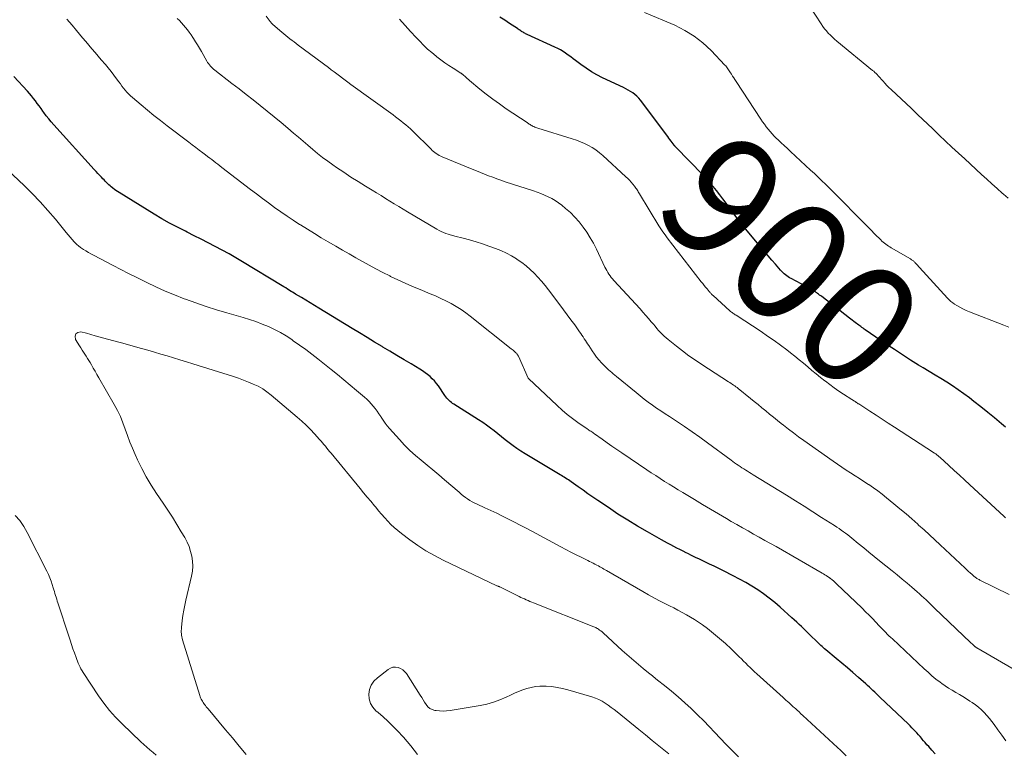
# Model space of a CAD drawing. Units: feet. Extents: x 1909995 to 1915009, y 534993 to 540000.
# Drawn here: x 1910283 to 1910445, y 536158 to 536279 of the extents above; entities that cross this region are included whole.
import ezdxf
from ezdxf.enums import TextEntityAlignment as Align

# ---------------------------------------------------------------- set-up
doc = ezdxf.new("R2010")
doc.units = ezdxf.units.FT
doc.header["$LTSCALE"] = 100
doc.header["$MEASUREMENT"] = 0
for name, color, linetype, lineweight in [('CONTOUR INDEX', 32, 'Continuous', 25), ('CONTOUR INDEX LABEL', 7, 'Continuous', 15), ('CONTOUR INTERMEDIATE', 40, 'Continuous', 15)]:
    doc.layers.add(name, color=color, linetype=linetype, lineweight=lineweight)
doc.styles.add('slant', font='romans.shx', dxfattribs={"oblique": 14.999978})

msp = doc.modelspace()

# ---------------------------------------------------------------- linework, layer by layer
at = {"layer": 'CONTOUR INDEX', "flags": 128}
for points, elevation in [([(1910444.85, 536211.92), (1910444.15, 536212.51), (1910443.03, 536213.45), (1910441.91, 536214.37), (1910440.77, 536215.28), (1910439.62, 536216.18), (1910438.89, 536216.74), (1910437.99, 536217.42), (1910437.07, 536218.08), (1910436.13, 536218.71), (1910435.17, 536219.32), (1910434.21, 536219.92), (1910433.24, 536220.51), (1910432.27, 536221.1), (1910431.3, 536221.69), (1910430.55, 536222.15), (1910429.21, 536222.97), (1910427.88, 536223.81), (1910426.56, 536224.68), (1910425.25, 536225.55), (1910421.76, 536227.94), (1910421.58, 536228.07), (1910421.4, 536228.2), (1910421.22, 536228.32), (1910421.04, 536228.46), (1910420.86, 536228.59), (1910420.69, 536228.72), (1910420.51, 536228.85), (1910420.33, 536228.99), (1910419.17, 536229.87), (1910418.41, 536230.45), (1910417.65, 536231.03), (1910416.89, 536231.61), (1910416.14, 536232.2), (1910414.61, 536233.39), (1910414.44, 536233.52), (1910414.27, 536233.65), (1910414.1, 536233.78), (1910413.93, 536233.91), (1910413.82, 536234), (1910413.7, 536234.09), (1910413.59, 536234.17), (1910413.47, 536234.25), (1910413.36, 536234.32), (1910413.24, 536234.4), (1910413.11, 536234.47), (1910412.99, 536234.54), (1910412.87, 536234.6), (1910409.58, 536236.36), (1910409.34, 536236.49), (1910409.11, 536236.64), (1910408.88, 536236.8), (1910408.66, 536236.97), (1910408.44, 536237.14), (1910408.24, 536237.33), (1910408.04, 536237.53), (1910407.85, 536237.73), (1910407, 536238.7), (1910406.4, 536239.4), (1910405.8, 536240.1), (1910405.2, 536240.8), (1910404.61, 536241.51), (1910402.1, 536244.54), (1910401.45, 536245.34), (1910400.82, 536246.14), (1910400.2, 536246.96), (1910399.6, 536247.79), (1910399.4, 536248.06), (1910398.9, 536248.76), (1910398.38, 536249.45), (1910397.86, 536250.13), (1910397.34, 536250.81), (1910396.79, 536251.47), (1910396.24, 536252.13), (1910395.66, 536252.76), (1910395.07, 536253.39), (1910390.61, 536257.98), (1910390.57, 536258.02), (1910390.53, 536258.06), (1910390.5, 536258.1), (1910390.46, 536258.14), (1910390.43, 536258.18), (1910390.4, 536258.22), (1910390.36, 536258.26), (1910390.33, 536258.3), (1910390.03, 536258.71), (1910389.85, 536258.96), (1910389.66, 536259.21), (1910389.48, 536259.45), (1910389.3, 536259.7), (1910384.8, 536265.68), (1910384.52, 536266.02), (1910384.22, 536266.33), (1910383.9, 536266.61), (1910383.55, 536266.88), (1910383.19, 536267.11), (1910382.81, 536267.34), (1910382.43, 536267.55), (1910382.04, 536267.74), (1910378.58, 536269.37), (1910377.65, 536269.85), (1910376.74, 536270.36), (1910375.86, 536270.93), (1910375.01, 536271.53), (1910374.15, 536272.18), (1910373.75, 536272.49), (1910373.34, 536272.79), (1910372.93, 536273.1), (1910372.51, 536273.4), (1910372.09, 536273.68), (1910371.66, 536273.95), (1910371.21, 536274.19), (1910370.76, 536274.41), (1910366.19, 536276.46), (1910366.05, 536276.53), (1910365.91, 536276.6), (1910365.78, 536276.67), (1910365.64, 536276.75), (1910365.51, 536276.83), (1910365.38, 536276.91), (1910365.25, 536276.99), (1910365.12, 536277.08), (1910364.99, 536277.17), (1910364.86, 536277.26), (1910364.73, 536277.35), (1910364.6, 536277.43), (1910363.28, 536278.29), (1910362.49, 536278.8), (1910361.71, 536279.33)], 900), ([(1910433.24, 536158.24), (1910432.71, 536158.86), (1910432.2, 536159.44), (1910431.92, 536159.76), (1910431.64, 536160.09), (1910431.37, 536160.41), (1910431.09, 536160.74), (1910431.05, 536160.79), (1910430.79, 536161.09), (1910430.53, 536161.39), (1910430.27, 536161.69), (1910429.99, 536161.98), (1910429.72, 536162.27), (1910429.44, 536162.55), (1910429.16, 536162.83), (1910428.87, 536163.11), (1910424.18, 536167.56), (1910423.89, 536167.83), (1910423.6, 536168.11), (1910423.32, 536168.39), (1910423.03, 536168.67), (1910422.74, 536168.95), (1910422.45, 536169.22), (1910422.16, 536169.49), (1910421.86, 536169.76), (1910420.65, 536170.82), (1910419.74, 536171.61), (1910418.83, 536172.39), (1910417.91, 536173.17), (1910416.99, 536173.94), (1910415.28, 536175.36), (1910415.08, 536175.53), (1910414.88, 536175.7), (1910414.69, 536175.88), (1910414.49, 536176.05), (1910414.3, 536176.24), (1910414.11, 536176.42), (1910413.92, 536176.6), (1910413.73, 536176.78), (1910412.82, 536177.66), (1910412.44, 536178.04), (1910412.05, 536178.41), (1910411.67, 536178.79), (1910411.28, 536179.16), (1910410.9, 536179.53), (1910410.5, 536179.9), (1910410.11, 536180.27), (1910409.71, 536180.63), (1910407.77, 536182.36), (1910406.89, 536183.11), (1910405.98, 536183.84), (1910405.05, 536184.53), (1910404.09, 536185.18), (1910403.11, 536185.81), (1910402.11, 536186.4), (1910401.09, 536186.97), (1910400.06, 536187.51), (1910398.47, 536188.32), (1910397.71, 536188.7), (1910396.95, 536189.08), (1910396.18, 536189.44), (1910395.42, 536189.81), (1910395.18, 536189.92), (1910394.53, 536190.22), (1910393.88, 536190.53), (1910393.23, 536190.85), (1910392.59, 536191.17), (1910392.32, 536191.3), (1910391.81, 536191.55), (1910391.3, 536191.81), (1910390.8, 536192.07), (1910390.29, 536192.33), (1910389.78, 536192.6), (1910389.28, 536192.87), (1910388.78, 536193.14), (1910388.28, 536193.42), (1910385.97, 536194.72), (1910384.33, 536195.67), (1910382.71, 536196.65), (1910381.11, 536197.66), (1910379.53, 536198.71), (1910377.79, 536199.88), (1910376.98, 536200.44), (1910376.18, 536201), (1910375.37, 536201.56), (1910374.57, 536202.13), (1910373.42, 536202.96), (1910373.19, 536203.12), (1910372.97, 536203.27), (1910372.74, 536203.42), (1910372.51, 536203.56), (1910372.28, 536203.71), (1910372.05, 536203.85), (1910371.82, 536203.99), (1910371.59, 536204.13), (1910365.84, 536207.56), (1910365.16, 536207.98), (1910364.5, 536208.42), (1910363.86, 536208.88), (1910363.23, 536209.37), (1910363.21, 536209.38), (1910362.59, 536209.87), (1910361.98, 536210.36), (1910361.37, 536210.84), (1910360.76, 536211.33), (1910360.14, 536211.8), (1910359.51, 536212.27), (1910358.87, 536212.71), (1910358.21, 536213.14), (1910354.14, 536215.71), (1910353.92, 536215.85), (1910353.72, 536216.01), (1910353.52, 536216.17), (1910353.33, 536216.35), (1910353.15, 536216.53), (1910352.98, 536216.72), (1910352.82, 536216.92), (1910352.67, 536217.13), (1910351.58, 536218.72), (1910351.27, 536219.13), (1910350.94, 536219.53), (1910350.59, 536219.89), (1910350.21, 536220.25), (1910349.81, 536220.57), (1910349.4, 536220.89), (1910348.97, 536221.18), (1910348.54, 536221.46), (1910347.1, 536222.32), (1910345.94, 536223.01), (1910344.78, 536223.71), (1910343.62, 536224.41), (1910342.45, 536225.11), (1910342.32, 536225.19), (1910341.09, 536225.93), (1910339.86, 536226.67), (1910338.63, 536227.42), (1910337.4, 536228.16), (1910331.96, 536231.47), (1910331.24, 536231.91), (1910330.51, 536232.35), (1910329.79, 536232.79), (1910329.07, 536233.23), (1910328.12, 536233.8), (1910327.87, 536233.96), (1910327.62, 536234.11), (1910327.37, 536234.26), (1910327.12, 536234.42), (1910327.05, 536234.46), (1910326.76, 536234.64), (1910326.48, 536234.82), (1910326.19, 536234.99), (1910325.9, 536235.17), (1910319.39, 536239.13), (1910318.28, 536239.79), (1910317.17, 536240.44), (1910316.04, 536241.05), (1910314.9, 536241.65), (1910313.75, 536242.24), (1910312.6, 536242.82), (1910311.45, 536243.4), (1910310.29, 536243.98), (1910309.99, 536244.13), (1910308.69, 536244.79), (1910307.4, 536245.48), (1910306.13, 536246.2), (1910304.88, 536246.94), (1910299.09, 536250.48), (1910298.83, 536250.65), (1910298.57, 536250.82), (1910298.32, 536251.01), (1910298.08, 536251.2), (1910298.02, 536251.25), (1910297.81, 536251.42), (1910297.6, 536251.6), (1910297.4, 536251.79), (1910297.21, 536251.98), (1910297.02, 536252.17), (1910296.82, 536252.37), (1910296.63, 536252.56), (1910296.44, 536252.76), (1910296.21, 536253), (1910295.9, 536253.32), (1910295.6, 536253.65), (1910295.3, 536253.97), (1910295, 536254.3), (1910288.38, 536261.61), (1910287.95, 536262.1), (1910287.53, 536262.61), (1910287.12, 536263.13), (1910286.73, 536263.66), (1910286.56, 536263.89), (1910286.26, 536264.31), (1910285.96, 536264.73), (1910285.65, 536265.15), (1910285.35, 536265.56), (1910285.03, 536265.97), (1910284.71, 536266.37), (1910284.37, 536266.76), (1910284.03, 536267.15), (1910281.8, 536269.55)], 880)]:
    msp.add_lwpolyline(points, dxfattribs=dict(at, elevation=elevation))
at = {"layer": 'CONTOUR INTERMEDIATE', "flags": 128}
for points, elevation in [([(1910445.25, 536249.55), (1910444.48, 536250.23), (1910444.3, 536250.39), (1910443.45, 536251.16), (1910442.6, 536251.93), (1910441.75, 536252.7), (1910440.9, 536253.48), (1910438.14, 536256.01), (1910437.08, 536256.98), (1910436.03, 536257.96), (1910434.99, 536258.94), (1910433.94, 536259.92), (1910432.65, 536261.16), (1910432.24, 536261.55), (1910431.83, 536261.94), (1910431.42, 536262.33), (1910431.01, 536262.72), (1910430.6, 536263.12), (1910430.19, 536263.51), (1910429.78, 536263.9), (1910429.36, 536264.29), (1910426.01, 536267.44), (1910425.67, 536267.77), (1910425.33, 536268.1), (1910425.01, 536268.45), (1910424.69, 536268.8), (1910424.39, 536269.14), (1910424.22, 536269.33), (1910424.06, 536269.51), (1910423.89, 536269.7), (1910423.72, 536269.89), (1910423.54, 536270.07), (1910423.36, 536270.25), (1910423.17, 536270.42), (1910422.98, 536270.58), (1910417.1, 536275.39), (1910416.74, 536275.7), (1910416.38, 536276.02), (1910416.04, 536276.36), (1910415.7, 536276.7), (1910415.39, 536277.05), (1910415.08, 536277.42), (1910414.8, 536277.8), (1910414.53, 536278.2), (1910412.66, 536281.07)], 908), ([(1910445.44, 536184.44), (1910440.6, 536186.82), (1910440.48, 536186.89), (1910440.36, 536186.95), (1910440.24, 536187.02), (1910440.13, 536187.09), (1910440.02, 536187.16), (1910439.91, 536187.24), (1910439.8, 536187.32), (1910439.7, 536187.41), (1910439.33, 536187.73), (1910439.04, 536187.98), (1910438.76, 536188.23), (1910438.48, 536188.49), (1910438.2, 536188.75), (1910434.06, 536192.61), (1910433.19, 536193.42), (1910432.31, 536194.23), (1910431.43, 536195.04), (1910430.54, 536195.85), (1910430.4, 536195.98), (1910429.44, 536196.85), (1910428.47, 536197.7), (1910427.48, 536198.54), (1910426.48, 536199.36), (1910425.28, 536200.34), (1910424.57, 536200.91), (1910423.85, 536201.45), (1910423.11, 536201.98), (1910422.35, 536202.49), (1910422.29, 536202.54), (1910421.56, 536203.01), (1910420.83, 536203.49), (1910420.1, 536203.96), (1910419.37, 536204.42), (1910418.63, 536204.89), (1910417.91, 536205.37), (1910417.19, 536205.86), (1910416.47, 536206.36), (1910411.66, 536209.76), (1910410.81, 536210.37), (1910409.97, 536210.99), (1910409.14, 536211.62), (1910408.32, 536212.26), (1910407.96, 536212.53), (1910407.32, 536213.04), (1910406.68, 536213.56), (1910406.05, 536214.08), (1910405.42, 536214.6), (1910404.79, 536215.12), (1910404.16, 536215.64), (1910403.53, 536216.16), (1910402.89, 536216.67), (1910400.89, 536218.29), (1910400.7, 536218.43), (1910400.5, 536218.58), (1910400.31, 536218.72), (1910400.11, 536218.86), (1910399.91, 536219), (1910399.71, 536219.13), (1910399.51, 536219.26), (1910399.3, 536219.39), (1910394.92, 536222.22), (1910393.84, 536222.94), (1910392.78, 536223.68), (1910391.73, 536224.46), (1910390.71, 536225.25), (1910389.36, 536226.33), (1910389.02, 536226.61), (1910388.7, 536226.9), (1910388.38, 536227.21), (1910388.08, 536227.52), (1910387.79, 536227.85), (1910387.49, 536228.17), (1910387.21, 536228.51), (1910386.93, 536228.84), (1910386.59, 536229.24), (1910386.14, 536229.78), (1910385.68, 536230.31), (1910385.22, 536230.84), (1910384.75, 536231.36), (1910380.43, 536236.06), (1910380.22, 536236.3), (1910380.01, 536236.56), (1910379.81, 536236.83), (1910379.63, 536237.1), (1910379.45, 536237.38), (1910379.29, 536237.67), (1910379.13, 536237.96), (1910378.98, 536238.26), (1910377.56, 536241.21), (1910377.07, 536242.15), (1910376.55, 536243.07), (1910375.99, 536243.96), (1910375.38, 536244.83), (1910374.73, 536245.66), (1910374.04, 536246.45), (1910373.29, 536247.19), (1910372.51, 536247.9), (1910371.87, 536248.43), (1910371.35, 536248.83), (1910370.81, 536249.2), (1910370.25, 536249.52), (1910369.66, 536249.81), (1910369.06, 536250.08), (1910368.45, 536250.32), (1910367.84, 536250.55), (1910367.22, 536250.77), (1910362.56, 536252.28), (1910361.88, 536252.51), (1910361.19, 536252.75), (1910360.52, 536253), (1910359.84, 536253.25), (1910359.17, 536253.52), (1910358.5, 536253.78), (1910357.83, 536254.05), (1910357.16, 536254.33), (1910352.23, 536256.37), (1910351.98, 536256.49), (1910351.73, 536256.61), (1910351.48, 536256.75), (1910351.25, 536256.9), (1910351.02, 536257.06), (1910350.8, 536257.24), (1910350.58, 536257.42), (1910350.38, 536257.61), (1910347.39, 536260.57), (1910347.01, 536260.94), (1910346.62, 536261.29), (1910346.22, 536261.64), (1910345.81, 536261.97), (1910345.4, 536262.3), (1910344.98, 536262.62), (1910344.56, 536262.94), (1910344.14, 536263.25), (1910337.18, 536268.27), (1910336.72, 536268.61), (1910336.26, 536268.95), (1910335.8, 536269.3), (1910335.35, 536269.65), (1910334.89, 536270), (1910334.44, 536270.34), (1910333.98, 536270.69), (1910333.52, 536271.03), (1910328.55, 536274.74), (1910328.21, 536275), (1910327.87, 536275.25), (1910327.53, 536275.51), (1910327.19, 536275.77), (1910326.85, 536276.03), (1910326.52, 536276.29), (1910326.19, 536276.56), (1910325.86, 536276.84), (1910324.39, 536278.11), (1910324.33, 536278.17), (1910324.27, 536278.23), (1910324.21, 536278.29), (1910324.16, 536278.35), (1910324.1, 536278.41), (1910324.05, 536278.47), (1910324, 536278.54), (1910323.95, 536278.61), (1910323.28, 536279.51)], 892), ([(1910445.38, 536228.36), (1910444.54, 536228.71), (1910438.9, 536230.89), (1910438.36, 536231.12), (1910437.83, 536231.36), (1910437.31, 536231.64), (1910436.81, 536231.94), (1910436.46, 536232.16), (1910436.15, 536232.38), (1910435.85, 536232.61), (1910435.57, 536232.87), (1910435.3, 536233.14), (1910430.71, 536238.18), (1910430.55, 536238.35), (1910430.4, 536238.52), (1910430.24, 536238.68), (1910430.09, 536238.85), (1910429.94, 536239.01), (1910429.86, 536239.09), (1910429.77, 536239.17), (1910429.68, 536239.25), (1910429.59, 536239.32), (1910429.5, 536239.39), (1910429.4, 536239.46), (1910429.31, 536239.52), (1910429.21, 536239.58), (1910426.05, 536241.43), (1910425.82, 536241.57), (1910425.59, 536241.71), (1910425.36, 536241.86), (1910425.14, 536242.01), (1910424.92, 536242.18), (1910424.71, 536242.34), (1910424.51, 536242.52), (1910424.31, 536242.71), (1910423.35, 536243.68), (1910422.69, 536244.36), (1910422.02, 536245.03), (1910421.35, 536245.71), (1910420.68, 536246.39), (1910417.66, 536249.46), (1910417.06, 536250.06), (1910416.46, 536250.66), (1910415.85, 536251.25), (1910415.24, 536251.85), (1910414.63, 536252.44), (1910414.02, 536253.02), (1910413.4, 536253.61), (1910412.78, 536254.19), (1910409.48, 536257.26), (1910408.97, 536257.73), (1910408.46, 536258.21), (1910407.95, 536258.68), (1910407.43, 536259.15), (1910407.15, 536259.42), (1910406.79, 536259.77), (1910406.44, 536260.13), (1910406.11, 536260.51), (1910405.79, 536260.9), (1910405.48, 536261.3), (1910405.18, 536261.71), (1910404.9, 536262.12), (1910404.62, 536262.54), (1910400.54, 536268.76), (1910400.35, 536269.06), (1910400.16, 536269.35), (1910399.97, 536269.64), (1910399.78, 536269.93), (1910399.6, 536270.19), (1910399.5, 536270.36), (1910399.39, 536270.52), (1910399.29, 536270.68), (1910399.18, 536270.84), (1910399.08, 536271), (1910398.96, 536271.15), (1910398.84, 536271.3), (1910398.71, 536271.44), (1910396.42, 536273.84), (1910395.07, 536275.08), (1910393.65, 536276.21), (1910392.09, 536277.15), (1910390.46, 536277.98), (1910385.48, 536280.11)], 904), ([(1910444.89, 536160.39), (1910444.22, 536161.3), (1910443.56, 536162.22), (1910442.96, 536163.05), (1910442.58, 536163.57), (1910442.18, 536164.07), (1910441.76, 536164.56), (1910441.33, 536165.04), (1910440.87, 536165.49), (1910440.39, 536165.91), (1910439.88, 536166.31), (1910439.36, 536166.68), (1910438.99, 536166.92), (1910438.41, 536167.29), (1910437.83, 536167.65), (1910437.24, 536168), (1910436.65, 536168.34), (1910436.06, 536168.69), (1910435.48, 536169.05), (1910434.92, 536169.43), (1910434.36, 536169.83), (1910434.08, 536170.03), (1910433.4, 536170.55), (1910432.74, 536171.09), (1910432.09, 536171.65), (1910431.46, 536172.22), (1910426.23, 536177.13), (1910425.95, 536177.39), (1910425.67, 536177.66), (1910425.4, 536177.93), (1910425.13, 536178.21), (1910424.87, 536178.48), (1910424.6, 536178.76), (1910424.33, 536179.04), (1910424.07, 536179.31), (1910423.5, 536179.91), (1910422.95, 536180.48), (1910422.39, 536181.05), (1910421.83, 536181.61), (1910421.26, 536182.17), (1910417.07, 536186.2), (1910416.89, 536186.37), (1910416.71, 536186.53), (1910416.53, 536186.69), (1910416.34, 536186.85), (1910416.06, 536187.06), (1910416.01, 536187.11), (1910415.95, 536187.15), (1910415.9, 536187.19), (1910415.84, 536187.22), (1910415.54, 536187.42), (1910415.33, 536187.56), (1910415.12, 536187.69), (1910414.9, 536187.82), (1910414.69, 536187.94), (1910407.1, 536192.3), (1910406.18, 536192.82), (1910405.26, 536193.34), (1910404.34, 536193.86), (1910403.42, 536194.37), (1910402.5, 536194.89), (1910401.58, 536195.41), (1910400.67, 536195.93), (1910399.75, 536196.46), (1910398.94, 536196.93), (1910397.63, 536197.7), (1910396.31, 536198.47), (1910395, 536199.25), (1910393.7, 536200.04), (1910391.76, 536201.21), (1910391.01, 536201.66), (1910390.27, 536202.12), (1910389.53, 536202.57), (1910388.79, 536203.03), (1910388.05, 536203.5), (1910387.32, 536203.97), (1910386.59, 536204.44), (1910385.87, 536204.93), (1910381.73, 536207.73), (1910380.93, 536208.28), (1910380.13, 536208.83), (1910379.34, 536209.39), (1910378.54, 536209.95), (1910377.26, 536210.86), (1910377.11, 536210.96), (1910376.96, 536211.07), (1910376.81, 536211.17), (1910376.66, 536211.27), (1910376.5, 536211.36), (1910376.35, 536211.46), (1910376.2, 536211.56), (1910376.05, 536211.67), (1910374.53, 536212.71), (1910373.63, 536213.36), (1910372.76, 536214.03), (1910371.92, 536214.74), (1910371.1, 536215.48), (1910366.4, 536219.92), (1910366.35, 536219.98), (1910364.74, 536223.58), (1910364.69, 536223.67), (1910364.64, 536223.76), (1910364.59, 536223.85), (1910364.54, 536223.93), (1910364.48, 536224.01), (1910364.41, 536224.09), (1910364.34, 536224.16), (1910364.27, 536224.23), (1910364.14, 536224.34), (1910364.01, 536224.46), (1910363.87, 536224.58), (1910363.72, 536224.7), (1910363.58, 536224.82), (1910356.84, 536230.17), (1910356.08, 536230.74), (1910355.31, 536231.28), (1910354.5, 536231.78), (1910353.68, 536232.26), (1910352.84, 536232.69), (1910351.99, 536233.11), (1910351.12, 536233.5), (1910350.25, 536233.87), (1910348.6, 536234.54), (1910347.36, 536235.05), (1910346.13, 536235.58), (1910344.92, 536236.14), (1910343.71, 536236.72), (1910343.58, 536236.79), (1910342.45, 536237.36), (1910341.33, 536237.94), (1910340.22, 536238.54), (1910339.11, 536239.15), (1910338.02, 536239.78), (1910336.92, 536240.4), (1910335.83, 536241.03), (1910334.73, 536241.67), (1910333.49, 536242.39), (1910332.34, 536243.07), (1910331.2, 536243.76), (1910330.07, 536244.46), (1910328.94, 536245.18), (1910328.78, 536245.27), (1910327.74, 536245.95), (1910326.71, 536246.64), (1910325.69, 536247.35), (1910324.67, 536248.06), (1910323.66, 536248.78), (1910322.66, 536249.52), (1910321.66, 536250.26), (1910320.68, 536251.02), (1910316, 536254.62), (1910315.67, 536254.88), (1910315.34, 536255.14), (1910315, 536255.39), (1910314.66, 536255.65), (1910314.33, 536255.9), (1910313.99, 536256.16), (1910313.65, 536256.41), (1910313.32, 536256.67), (1910312.84, 536257.02), (1910312.27, 536257.46), (1910311.69, 536257.89), (1910311.12, 536258.32), (1910310.55, 536258.76), (1910306.98, 536261.48), (1910305.9, 536262.31), (1910304.83, 536263.16), (1910303.78, 536264.02), (1910302.73, 536264.89), (1910301.3, 536266.09), (1910300.98, 536266.38), (1910300.67, 536266.68), (1910300.38, 536267), (1910300.1, 536267.32), (1910299.83, 536267.66), (1910299.56, 536268), (1910299.3, 536268.34), (1910299.05, 536268.69), (1910298.68, 536269.2), (1910298.24, 536269.8), (1910297.79, 536270.39), (1910297.32, 536270.97), (1910296.84, 536271.54), (1910296.17, 536272.32), (1910295.66, 536272.92), (1910295.14, 536273.53), (1910294.63, 536274.13), (1910294.12, 536274.73), (1910293.61, 536275.34), (1910293.1, 536275.94), (1910292.59, 536276.54), (1910292.07, 536277.14), (1910291.36, 536277.98), (1910290.5, 536279.01)], 884), ([(1910450.97, 536169.4), (1910440.13, 536175.67), (1910440.08, 536175.7), (1910440.03, 536175.73), (1910439.98, 536175.76), (1910439.93, 536175.8), (1910439.89, 536175.83), (1910439.84, 536175.86), (1910439.8, 536175.9), (1910439.75, 536175.94), (1910439.58, 536176.09), (1910439.46, 536176.2), (1910439.33, 536176.32), (1910439.21, 536176.43), (1910439.08, 536176.55), (1910433.18, 536182.2), (1910432.82, 536182.54), (1910432.47, 536182.88), (1910432.11, 536183.22), (1910431.76, 536183.56), (1910431.4, 536183.9), (1910431.04, 536184.23), (1910430.67, 536184.56), (1910430.31, 536184.88), (1910429.45, 536185.62), (1910428.65, 536186.3), (1910427.84, 536186.98), (1910427.03, 536187.65), (1910426.21, 536188.32), (1910424.13, 536189.99), (1910423.25, 536190.69), (1910422.38, 536191.4), (1910421.51, 536192.11), (1910420.63, 536192.82), (1910419.58, 536193.68), (1910419.23, 536193.95), (1910418.89, 536194.23), (1910418.53, 536194.5), (1910418.18, 536194.76), (1910417.82, 536195.02), (1910417.46, 536195.27), (1910417.09, 536195.52), (1910416.72, 536195.76), (1910414.6, 536197.12), (1910413.16, 536198.03), (1910411.73, 536198.94), (1910410.28, 536199.84), (1910408.84, 536200.74), (1910403.35, 536204.12), (1910403.04, 536204.31), (1910402.73, 536204.51), (1910402.42, 536204.7), (1910402.11, 536204.89), (1910401.8, 536205.08), (1910401.49, 536205.28), (1910401.19, 536205.47), (1910400.89, 536205.68), (1910400.59, 536205.88), (1910400.3, 536206.09), (1910400, 536206.3), (1910399.71, 536206.52), (1910395.82, 536209.39), (1910394.57, 536210.3), (1910393.31, 536211.19), (1910392.03, 536212.06), (1910390.74, 536212.91), (1910389.56, 536213.68), (1910388.86, 536214.14), (1910388.16, 536214.61), (1910387.47, 536215.08), (1910386.78, 536215.57), (1910386.09, 536216.06), (1910385.42, 536216.56), (1910384.76, 536217.08), (1910384.1, 536217.61), (1910380.86, 536220.29), (1910380.6, 536220.51), (1910380.34, 536220.72), (1910380.08, 536220.94), (1910379.82, 536221.16), (1910379.57, 536221.38), (1910379.32, 536221.6), (1910379.08, 536221.84), (1910378.84, 536222.08), (1910378.43, 536222.5), (1910378.01, 536222.97), (1910377.61, 536223.45), (1910377.24, 536223.95), (1910376.88, 536224.46), (1910376.31, 536225.34), (1910376.12, 536225.63), (1910375.94, 536225.91), (1910375.75, 536226.2), (1910375.57, 536226.48), (1910375.39, 536226.77), (1910375.2, 536227.05), (1910375.01, 536227.33), (1910374.81, 536227.61), (1910374, 536228.73), (1910373.39, 536229.57), (1910372.78, 536230.4), (1910372.16, 536231.23), (1910371.54, 536232.05), (1910369.68, 536234.5), (1910369.13, 536235.21), (1910368.55, 536235.91), (1910367.95, 536236.58), (1910367.34, 536237.24), (1910366.69, 536237.87), (1910366.02, 536238.47), (1910365.3, 536239.01), (1910364.56, 536239.52), (1910364.45, 536239.6), (1910363.62, 536240.09), (1910362.76, 536240.55), (1910361.88, 536240.95), (1910360.98, 536241.31), (1910359.86, 536241.71), (1910358.83, 536242.07), (1910357.78, 536242.4), (1910356.73, 536242.7), (1910355.67, 536242.98), (1910354.32, 536243.32), (1910353.94, 536243.42), (1910353.55, 536243.53), (1910353.17, 536243.66), (1910352.79, 536243.79), (1910352.42, 536243.94), (1910352.06, 536244.1), (1910351.7, 536244.28), (1910351.35, 536244.48), (1910346.53, 536247.31), (1910345.8, 536247.74), (1910345.07, 536248.18), (1910344.34, 536248.63), (1910343.62, 536249.08), (1910342.9, 536249.54), (1910342.17, 536249.99), (1910341.44, 536250.43), (1910340.72, 536250.88), (1910339.59, 536251.55), (1910338.39, 536252.29), (1910337.19, 536253.05), (1910336.02, 536253.83), (1910334.85, 536254.63), (1910334.23, 536255.06), (1910333.39, 536255.66), (1910332.56, 536256.28), (1910331.74, 536256.93), (1910330.94, 536257.59), (1910330.15, 536258.26), (1910329.36, 536258.93), (1910328.57, 536259.6), (1910327.78, 536260.27), (1910326.85, 536261.06), (1910325.72, 536262.01), (1910324.59, 536262.95), (1910323.45, 536263.87), (1910322.3, 536264.8), (1910321.14, 536265.71), (1910319.98, 536266.62), (1910318.82, 536267.52), (1910317.65, 536268.42), (1910314.84, 536270.59), (1910314.64, 536270.75), (1910314.45, 536270.92), (1910314.27, 536271.1), (1910314.1, 536271.28), (1910313.93, 536271.48), (1910313.78, 536271.68), (1910313.64, 536271.89), (1910313.51, 536272.1), (1910312.62, 536273.67), (1910312.31, 536274.21), (1910311.99, 536274.75), (1910311.66, 536275.28), (1910311.33, 536275.8), (1910311.2, 536276), (1910310.92, 536276.42), (1910310.62, 536276.83), (1910310.32, 536277.23), (1910310, 536277.62), (1910309.67, 536278.01), (1910309.34, 536278.39), (1910309, 536278.76), (1910308.65, 536279.12)], 888), ([(1910444.84, 536197.04), (1910444.53, 536197.32), (1910438.94, 536202.48), (1910438.09, 536203.27), (1910437.24, 536204.05), (1910436.38, 536204.84), (1910435.53, 536205.62), (1910434.04, 536207), (1910433.93, 536207.09), (1910433.82, 536207.19), (1910433.71, 536207.28), (1910433.6, 536207.36), (1910433.49, 536207.45), (1910433.37, 536207.53), (1910433.25, 536207.61), (1910433.14, 536207.69), (1910432.89, 536207.85), (1910432.65, 536208.01), (1910432.4, 536208.16), (1910432.16, 536208.32), (1910431.92, 536208.47), (1910426.56, 536211.95), (1910425.56, 536212.6), (1910424.56, 536213.25), (1910423.56, 536213.9), (1910422.55, 536214.55), (1910420.69, 536215.75), (1910420.62, 536215.8), (1910420.55, 536215.85), (1910420.48, 536215.89), (1910420.41, 536215.94), (1910420.36, 536215.97), (1910420.31, 536216.01), (1910420.26, 536216.04), (1910420.22, 536216.07), (1910420.17, 536216.1), (1910420.12, 536216.13), (1910420.07, 536216.16), (1910420.03, 536216.19), (1910419.98, 536216.22), (1910419.91, 536216.26), (1910419.83, 536216.31), (1910419.75, 536216.36), (1910419.67, 536216.41), (1910419.59, 536216.47), (1910418.21, 536217.36), (1910417.44, 536217.87), (1910416.68, 536218.39), (1910415.94, 536218.93), (1910415.21, 536219.49), (1910415.13, 536219.55), (1910414.41, 536220.12), (1910413.71, 536220.69), (1910413, 536221.26), (1910412.31, 536221.85), (1910411.61, 536222.43), (1910410.91, 536223.01), (1910410.21, 536223.58), (1910409.49, 536224.14), (1910408.87, 536224.63), (1910407.84, 536225.41), (1910406.79, 536226.18), (1910405.72, 536226.92), (1910404.64, 536227.64), (1910400.52, 536230.32), (1910400.39, 536230.4), (1910400.26, 536230.49), (1910400.14, 536230.58), (1910400.01, 536230.67), (1910399.88, 536230.76), (1910399.76, 536230.86), (1910399.64, 536230.96), (1910399.52, 536231.06), (1910396.76, 536233.55), (1910396.67, 536233.63), (1910396.59, 536233.71), (1910396.5, 536233.8), (1910396.42, 536233.89), (1910396.33, 536233.98), (1910396.25, 536234.07), (1910396.17, 536234.16), (1910396.09, 536234.25), (1910395.76, 536234.65), (1910395.52, 536234.94), (1910395.27, 536235.23), (1910395.04, 536235.53), (1910394.8, 536235.83), (1910389.21, 536243.06), (1910388.85, 536243.54), (1910388.5, 536244.03), (1910388.17, 536244.53), (1910387.85, 536245.04), (1910384.65, 536250.29), (1910384.55, 536250.45), (1910384.46, 536250.61), (1910384.36, 536250.77), (1910384.26, 536250.93), (1910384.16, 536251.09), (1910384.06, 536251.24), (1910383.95, 536251.39), (1910383.83, 536251.54), (1910383.55, 536251.89), (1910383.28, 536252.21), (1910383, 536252.51), (1910382.71, 536252.81), (1910382.41, 536253.09), (1910378.61, 536256.59), (1910378.06, 536257.05), (1910377.49, 536257.49), (1910376.89, 536257.88), (1910376.27, 536258.23), (1910375.62, 536258.55), (1910374.96, 536258.84), (1910374.29, 536259.1), (1910373.6, 536259.33), (1910367.95, 536261.07), (1910367.78, 536261.13), (1910367.6, 536261.19), (1910367.43, 536261.26), (1910367.26, 536261.34), (1910367.2, 536261.37), (1910367.06, 536261.43), (1910366.93, 536261.5), (1910366.8, 536261.58), (1910366.67, 536261.66), (1910366.54, 536261.74), (1910366.41, 536261.82), (1910366.28, 536261.9), (1910366.16, 536261.99), (1910362.73, 536264.28), (1910361.62, 536265.05), (1910360.53, 536265.84), (1910359.46, 536266.66), (1910358.41, 536267.5), (1910356.72, 536268.9), (1910356.53, 536269.06), (1910356.34, 536269.22), (1910356.16, 536269.39), (1910355.97, 536269.55), (1910355.7, 536269.8), (1910355.65, 536269.84), (1910355.6, 536269.89), (1910355.55, 536269.93), (1910355.49, 536269.97), (1910355.44, 536270.01), (1910355.38, 536270.05), (1910355.32, 536270.09), (1910355.27, 536270.13), (1910354.01, 536270.92), (1910353.33, 536271.36), (1910352.66, 536271.82), (1910352, 536272.3), (1910351.36, 536272.79), (1910351.2, 536272.91), (1910350.5, 536273.49), (1910349.81, 536274.08), (1910349.16, 536274.71), (1910348.52, 536275.36), (1910347.92, 536275.99), (1910347.01, 536276.98), (1910346.1, 536277.97), (1910345.2, 536278.97)], 896), ([(1910418.64, 536157.9), (1910418.17, 536158.37), (1910417.68, 536158.83), (1910417.2, 536159.29), (1910411.51, 536164.56), (1910411.2, 536164.85), (1910410.89, 536165.13), (1910410.59, 536165.41), (1910410.28, 536165.7), (1910410.12, 536165.84), (1910409.89, 536166.05), (1910409.66, 536166.26), (1910409.43, 536166.47), (1910409.2, 536166.67), (1910408.97, 536166.88), (1910408.74, 536167.09), (1910408.51, 536167.29), (1910408.28, 536167.5), (1910403.95, 536171.38), (1910403.58, 536171.72), (1910403.21, 536172.07), (1910402.85, 536172.42), (1910402.49, 536172.77), (1910402.13, 536173.13), (1910401.78, 536173.48), (1910401.42, 536173.84), (1910401.06, 536174.19), (1910399.73, 536175.49), (1910398.79, 536176.37), (1910397.82, 536177.23), (1910396.83, 536178.04), (1910395.81, 536178.83), (1910394.99, 536179.43), (1910394.36, 536179.88), (1910393.71, 536180.32), (1910393.04, 536180.73), (1910392.36, 536181.12), (1910391.67, 536181.49), (1910390.98, 536181.86), (1910390.28, 536182.22), (1910389.58, 536182.57), (1910389.04, 536182.85), (1910388.07, 536183.34), (1910387.1, 536183.85), (1910386.15, 536184.38), (1910385.2, 536184.91), (1910379.22, 536188.36), (1910379, 536188.48), (1910378.78, 536188.61), (1910378.55, 536188.74), (1910378.33, 536188.88), (1910378.11, 536189), (1910377.89, 536189.13), (1910377.66, 536189.25), (1910377.43, 536189.37), (1910377.31, 536189.43), (1910377.02, 536189.58), (1910376.73, 536189.73), (1910376.44, 536189.87), (1910376.15, 536190.02), (1910375.05, 536190.56), (1910374.22, 536190.98), (1910373.38, 536191.4), (1910372.55, 536191.84), (1910371.72, 536192.28), (1910366.97, 536194.83), (1910366.01, 536195.34), (1910365.05, 536195.84), (1910364.09, 536196.34), (1910363.12, 536196.83), (1910362.15, 536197.31), (1910361.18, 536197.78), (1910360.2, 536198.24), (1910359.21, 536198.69), (1910357.96, 536199.26), (1910357.56, 536199.45), (1910357.16, 536199.66), (1910356.78, 536199.89), (1910356.4, 536200.14), (1910356.04, 536200.4), (1910355.68, 536200.67), (1910355.33, 536200.95), (1910354.99, 536201.24), (1910352.59, 536203.31), (1910351.64, 536204.11), (1910350.69, 536204.91), (1910349.73, 536205.71), (1910348.77, 536206.49), (1910347.82, 536207.29), (1910346.9, 536208.12), (1910346.03, 536209), (1910345.18, 536209.9), (1910343.57, 536211.7), (1910343.19, 536212.14), (1910342.83, 536212.6), (1910342.49, 536213.08), (1910342.17, 536213.57), (1910342.11, 536213.68), (1910341.82, 536214.12), (1910341.53, 536214.56), (1910341.22, 536214.98), (1910340.89, 536215.4), (1910340.55, 536215.79), (1910340.19, 536216.18), (1910339.81, 536216.54), (1910339.42, 536216.89), (1910338.14, 536217.96), (1910337.1, 536218.84), (1910336.05, 536219.7), (1910334.99, 536220.57), (1910333.94, 536221.42), (1910331.79, 536223.15), (1910330.8, 536223.93), (1910329.8, 536224.7), (1910328.78, 536225.43), (1910327.74, 536226.15), (1910327.48, 536226.33), (1910326.55, 536226.93), (1910325.61, 536227.48), (1910324.63, 536227.99), (1910323.64, 536228.46), (1910322.62, 536228.89), (1910321.6, 536229.28), (1910320.56, 536229.64), (1910319.5, 536229.96), (1910316.82, 536230.72), (1910315.1, 536231.24), (1910313.39, 536231.77), (1910311.69, 536232.35), (1910310, 536232.96), (1910309.77, 536233.05), (1910308.21, 536233.66), (1910306.67, 536234.3), (1910305.15, 536234.98), (1910303.64, 536235.71), (1910303.19, 536235.93), (1910301.92, 536236.57), (1910300.66, 536237.21), (1910299.4, 536237.85), (1910298.14, 536238.5), (1910294.9, 536240.19), (1910294.47, 536240.42), (1910294.05, 536240.65), (1910293.63, 536240.9), (1910293.22, 536241.16), (1910293.05, 536241.26), (1910292.73, 536241.48), (1910292.43, 536241.72), (1910292.14, 536241.98), (1910291.86, 536242.25), (1910291.71, 536242.42), (1910291.37, 536242.79), (1910291.04, 536243.17), (1910290.72, 536243.55), (1910290.4, 536243.94), (1910288.63, 536246.1), (1910287.4, 536247.54), (1910286.14, 536248.96), (1910284.82, 536250.32), (1910283.47, 536251.64), (1910279.86, 536255.04)], 876), ([(1910400.93, 536157.74), (1910399.93, 536158.76), (1910398.93, 536159.78), (1910397.94, 536160.81), (1910395.22, 536163.66), (1910394.2, 536164.69), (1910393.17, 536165.69), (1910392.1, 536166.66), (1910391, 536167.61), (1910389.89, 536168.54), (1910388.77, 536169.46), (1910387.64, 536170.37), (1910386.51, 536171.27), (1910386.41, 536171.34), (1910385.24, 536172.29), (1910384.08, 536173.26), (1910382.94, 536174.25), (1910381.81, 536175.26), (1910378.7, 536178.12), (1910378.5, 536178.29), (1910378.31, 536178.45), (1910378.1, 536178.59), (1910377.89, 536178.74), (1910377.73, 536178.84), (1910377.6, 536178.92), (1910377.46, 536179), (1910377.31, 536179.06), (1910377.17, 536179.13), (1910367.24, 536183.06), (1910366.94, 536183.19), (1910366.64, 536183.31), (1910366.34, 536183.44), (1910366.04, 536183.56), (1910365.74, 536183.7), (1910365.44, 536183.83), (1910365.15, 536183.97), (1910364.85, 536184.11), (1910361.67, 536185.68), (1910361.62, 536185.71), (1910361.56, 536185.73), (1910361.51, 536185.76), (1910361.45, 536185.78), (1910361.39, 536185.81), (1910361.34, 536185.83), (1910361.28, 536185.86), (1910361.22, 536185.89), (1910352.39, 536190.1), (1910350.96, 536190.84), (1910349.55, 536191.63), (1910348.2, 536192.5), (1910346.88, 536193.43), (1910345.5, 536194.47), (1910344.91, 536194.94), (1910344.34, 536195.43), (1910343.79, 536195.95), (1910343.27, 536196.49), (1910342.76, 536197.05), (1910342.26, 536197.62), (1910341.77, 536198.19), (1910341.29, 536198.77), (1910341.07, 536199.03), (1910340.48, 536199.75), (1910339.89, 536200.46), (1910339.3, 536201.17), (1910338.72, 536201.88), (1910333.95, 536207.65), (1910333.71, 536207.94), (1910333.48, 536208.22), (1910333.24, 536208.51), (1910333.01, 536208.79), (1910332.77, 536209.07), (1910332.53, 536209.36), (1910332.29, 536209.64), (1910332.05, 536209.91), (1910331.22, 536210.84), (1910330.55, 536211.57), (1910329.86, 536212.28), (1910329.14, 536212.95), (1910328.39, 536213.6), (1910324.1, 536217.21), (1910323.41, 536217.74), (1910322.7, 536218.23), (1910321.94, 536218.65), (1910321.16, 536219.03), (1910320.35, 536219.36), (1910319.54, 536219.68), (1910318.72, 536219.97), (1910317.89, 536220.25), (1910311.2, 536222.34), (1910310.15, 536222.67), (1910309.1, 536223), (1910308.05, 536223.32), (1910307, 536223.64), (1910305.94, 536223.96), (1910304.89, 536224.27), (1910303.83, 536224.58), (1910302.77, 536224.87), (1910299.47, 536225.79), (1910298.03, 536226.19), (1910296.59, 536226.58), (1910295.15, 536226.97), (1910293.71, 536227.36), (1910292.82, 536227.6), (1910292.31, 536227.51), (1910291.96, 536227.3), (1910291.86, 536226.9), (1910291.92, 536226.37), (1910292.61, 536225.29), (1910292.83, 536224.95), (1910293.04, 536224.61), (1910293.26, 536224.27), (1910293.48, 536223.93), (1910293.7, 536223.59), (1910293.91, 536223.25), (1910294.12, 536222.9), (1910294.32, 536222.55), (1910294.53, 536222.19), (1910294.84, 536221.66), (1910295.14, 536221.13), (1910295.45, 536220.6), (1910295.75, 536220.07), (1910298.28, 536215.68), (1910298.81, 536214.7), (1910299.3, 536213.69), (1910299.73, 536212.66), (1910300.11, 536211.61), (1910300.48, 536210.55), (1910300.87, 536209.5), (1910301.29, 536208.46), (1910301.73, 536207.43), (1910302.12, 536206.58), (1910302.81, 536205.15), (1910303.55, 536203.75), (1910304.36, 536202.39), (1910305.22, 536201.06), (1910306.32, 536199.46), (1910307.09, 536198.3), (1910307.85, 536197.13), (1910308.59, 536195.95), (1910309.31, 536194.76), (1910309.88, 536193.79), (1910310.27, 536193.06), (1910310.6, 536192.31), (1910310.85, 536191.52), (1910311.06, 536190.72), (1910311.16, 536189.9), (1910311.2, 536189.08), (1910311.14, 536188.26), (1910311, 536187.45), (1910310.06, 536183.48), (1910309.88, 536182.66), (1910309.72, 536181.84), (1910309.59, 536181.01), (1910309.48, 536180.18), (1910309.35, 536179.01), (1910309.33, 536178.76), (1910309.32, 536178.51), (1910309.32, 536178.25), (1910309.34, 536178), (1910309.37, 536177.75), (1910309.41, 536177.5), (1910309.47, 536177.25), (1910309.54, 536177), (1910312.35, 536167.82), (1910312.41, 536167.63), (1910312.49, 536167.44), (1910312.57, 536167.25), (1910312.67, 536167.06), (1910312.78, 536166.89), (1910312.89, 536166.71), (1910313.01, 536166.54), (1910313.13, 536166.38), (1910313.15, 536166.35), (1910313.29, 536166.18), (1910313.43, 536166), (1910313.58, 536165.83), (1910313.72, 536165.66), (1910316.6, 536162.21), (1910317.73, 536160.86), (1910318.86, 536159.51), (1910319.99, 536158.17)], 872), ([(1910282.03, 536197.44), (1910282.77, 536196.58), (1910283.41, 536195.64), (1910283.98, 536194.65), (1910287.21, 536188.26), (1910287.46, 536187.72), (1910287.7, 536187.17), (1910287.91, 536186.62), (1910288.1, 536186.06), (1910288.26, 536185.55), (1910288.36, 536185.23), (1910288.45, 536184.92), (1910288.55, 536184.61), (1910288.64, 536184.29), (1910288.73, 536183.98), (1910288.83, 536183.67), (1910288.93, 536183.36), (1910289.03, 536183.05), (1910290.81, 536177.6), (1910291.04, 536176.91), (1910291.27, 536176.21), (1910291.51, 536175.52), (1910291.75, 536174.83), (1910292.01, 536174.1), (1910292.13, 536173.78), (1910292.25, 536173.46), (1910292.38, 536173.14), (1910292.52, 536172.82), (1910292.67, 536172.52), (1910292.83, 536172.21), (1910293, 536171.92), (1910293.19, 536171.63), (1910295.73, 536167.78), (1910296.6, 536166.56), (1910297.52, 536165.38), (1910298.53, 536164.26), (1910299.58, 536163.19), (1910302.67, 536160.24), (1910303.16, 536159.78), (1910303.66, 536159.33), (1910304.17, 536158.9), (1910304.69, 536158.47), (1910305.2, 536158.05)], 876), ([(1910389.46, 536158.24), (1910388.91, 536158.69), (1910387.81, 536159.57), (1910386.71, 536160.46), (1910385.62, 536161.35), (1910384.53, 536162.24), (1910380.98, 536165.14), (1910380.5, 536165.52), (1910380.02, 536165.89), (1910379.52, 536166.25), (1910379.02, 536166.6), (1910378.5, 536166.91), (1910377.96, 536167.19), (1910377.4, 536167.42), (1910376.83, 536167.62), (1910372.86, 536168.79), (1910371.99, 536169.01), (1910371.12, 536169.18), (1910370.23, 536169.3), (1910369.33, 536169.37), (1910368.99, 536169.38), (1910368.26, 536169.37), (1910367.55, 536169.31), (1910366.84, 536169.18), (1910366.15, 536168.99), (1910365.46, 536168.75), (1910364.78, 536168.49), (1910364.11, 536168.2), (1910363.45, 536167.9), (1910362.73, 536167.56), (1910361.7, 536167.11), (1910360.65, 536166.73), (1910359.58, 536166.44), (1910358.48, 536166.2), (1910353.51, 536165.37), (1910352.94, 536165.3), (1910352.37, 536165.27), (1910351.79, 536165.3), (1910351.22, 536165.36), (1910351, 536165.4), (1910350.57, 536165.53), (1910350.19, 536165.72), (1910349.86, 536166), (1910349.58, 536166.34), (1910349.33, 536166.74), (1910349.09, 536167.13), (1910348.84, 536167.53), (1910348.59, 536167.92), (1910346.32, 536171.45), (1910346.04, 536171.79), (1910345.73, 536172.08), (1910345.36, 536172.29), (1910344.95, 536172.45), (1910344.52, 536172.5), (1910344.11, 536172.47), (1910343.72, 536172.34), (1910343.35, 536172.12), (1910341.56, 536170.75), (1910341, 536170.19), (1910340.56, 536169.56), (1910340.29, 536168.84), (1910340.14, 536168.06), (1910340.22, 536167.28), (1910340.42, 536166.55), (1910340.81, 536165.9), (1910341.33, 536165.31), (1910341.68, 536165.02), (1910342.49, 536164.32), (1910343.28, 536163.6), (1910344.04, 536162.86), (1910344.79, 536162.1), (1910345.87, 536160.97), (1910347.06, 536159.59), (1910348.13, 536158.12)], 868)]:
    msp.add_lwpolyline(points, dxfattribs=dict(at, elevation=elevation))

# ---------------------------------------------------------------- texts
at = {"layer": 'CONTOUR INDEX LABEL', "style": 'slant', "oblique": 15}
msp.add_text('900', height=20, rotation=317.0285, dxfattribs=at).set_placement((1910409.59, 536239.15, 900), align=Align.MIDDLE_CENTER)

doc.saveas('drawing.dxf')
